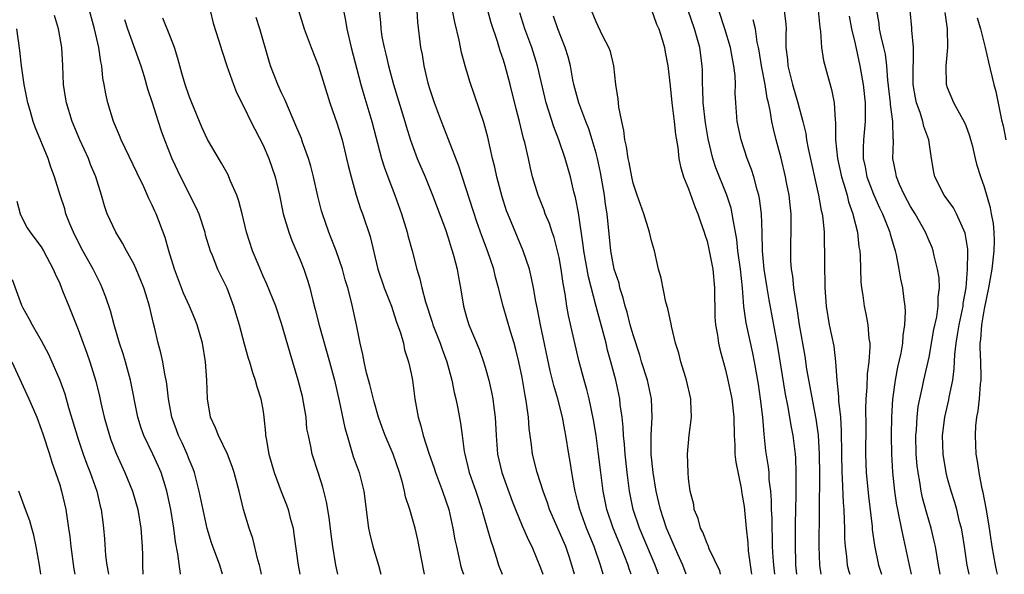
# Model space of a CAD drawing. Units: inches. Extents: x 2628000 to 2631000, y 1500000 to 1503000.
# Drawn here: x 2628837 to 2628943, y 1500000 to 1500060 of the extents above; entities that cross this region are included whole.
import ezdxf

# ---------------------------------------------------------------- set-up
doc = ezdxf.new("R2010")
doc.units = ezdxf.units.IN
doc.header["$MEASUREMENT"] = 0
doc.layers.add('LD26281500_2ft', color=111, linetype='Continuous')

msp = doc.modelspace()

# ---------------------------------------------------------------- linework, layer by layer
at = {"layer": 'LD26281500_2ft'}
for points, elevation in [([(2628902.79, 1500000), (2628902.59, 1500000.59), (2628902.46, 1500001), (2628901.67, 1500003), (2628900.84, 1500005), (2628900.17, 1500007), (2628899.76, 1500009), (2628899.5, 1500011), (2628899.27, 1500013), (2628899.01, 1500015.01), (2628898.72, 1500016.72), (2628898.24, 1500019), (2628898, 1500020), (2628897.71, 1500021), (2628897.14, 1500023.14), (2628896, 1500028), (2628895.84, 1500029), (2628895.66, 1500030.34), (2628895.45, 1500031.45), (2628895.24, 1500033), (2628895, 1500034.28), (2628894.84, 1500035), (2628894.45, 1500036.45), (2628894.25, 1500037), (2628893.95, 1500037.95), (2628893.51, 1500039), (2628893.38, 1500039.38), (2628892.72, 1500041), (2628892.13, 1500043), (2628891.91, 1500043.92), (2628891.69, 1500045), (2628891.3, 1500046.7), (2628891.16, 1500047.16), (2628890.7, 1500049), (2628890.35, 1500050.35), (2628889.7, 1500053), (2628889.18, 1500055), (2628889, 1500055.61), (2628888.64, 1500056.64), (2628888.35, 1500057.65), (2628887.66, 1500059.67), (2628886.77, 1500063)], 8120), ([(2628862.83, 1500000), (2628862.69, 1500000.69), (2628862.61, 1500001), (2628862.43, 1500001.56), (2628861.89, 1500003.89), (2628861.5, 1500005), (2628860.89, 1500007), (2628860.4, 1500009), (2628859.87, 1500011), (2628859.66, 1500011.66), (2628859.15, 1500013), (2628858.17, 1500015), (2628857.84, 1500015.84), (2628857.31, 1500017), (2628856.97, 1500019), (2628856.91, 1500021), (2628856.78, 1500023), (2628856.43, 1500025), (2628855.86, 1500027), (2628855.63, 1500027.63), (2628855.05, 1500029), (2628854.4, 1500030.4), (2628853.4, 1500033), (2628852.8, 1500035), (2628852.42, 1500036.42), (2628851.43, 1500039), (2628851.29, 1500039.29), (2628851, 1500039.95), (2628850.65, 1500040.65), (2628850.09, 1500041.91), (2628849.38, 1500043.38), (2628847.66, 1500047), (2628847.47, 1500047.47), (2628846.82, 1500049), (2628846.2, 1500051), (2628845.98, 1500051.98), (2628845.82, 1500053), (2628845.67, 1500053.67), (2628845.57, 1500055), (2628845.45, 1500055.45), (2628845.23, 1500057), (2628844.77, 1500059), (2628844.24, 1500061)], 8100), ([(2628857.26, 1500061), (2628857.61, 1500059.61), (2628858.18, 1500057.82), (2628858.56, 1500056.56), (2628859.07, 1500055), (2628859.78, 1500053), (2628860.13, 1500052.13), (2628861, 1500050.41), (2628861.68, 1500049), (2628863, 1500046.42), (2628863.62, 1500045), (2628864.31, 1500043), (2628864.76, 1500041), (2628865.18, 1500039), (2628865.78, 1500037), (2628866.1, 1500036.1), (2628867, 1500034.02), (2628867.4, 1500033), (2628867.81, 1500031.81), (2628868.05, 1500031), (2628868.37, 1500029.63), (2628868.64, 1500028.64), (2628869.06, 1500026.94), (2628870.18, 1500023), (2628870.71, 1500021), (2628871.23, 1500018.77), (2628871.84, 1500015.84), (2628872.07, 1500015), (2628872.73, 1500012.73), (2628873.37, 1500011), (2628873.89, 1500009), (2628874.38, 1500005), (2628874.49, 1500004.49), (2628874.86, 1500003), (2628875.47, 1500001), (2628875.74, 1500000)], 8106), ([(2628866.84, 1500061), (2628867.44, 1500059), (2628868.2, 1500057), (2628869, 1500054.98), (2628870.22, 1500051), (2628871, 1500048.75), (2628871.53, 1500047), (2628872.03, 1500045), (2628872.21, 1500044.21), (2628872.51, 1500043), (2628873.06, 1500041), (2628873.54, 1500039.54), (2628873.74, 1500039), (2628874.56, 1500036.56), (2628875.39, 1500033), (2628876.07, 1500031), (2628876.87, 1500029), (2628877.4, 1500027.4), (2628877.86, 1500026.14), (2628878.16, 1500025), (2628878.3, 1500024.3), (2628878.73, 1500023), (2628879, 1500021.73), (2628879.14, 1500021), (2628879.4, 1500019), (2628879.75, 1500017), (2628880.06, 1500016.06), (2628880.3, 1500015), (2628880.9, 1500013.1), (2628881.48, 1500011.48), (2628881.63, 1500011), (2628882.39, 1500009), (2628883.08, 1500007), (2628883.52, 1500005), (2628883.73, 1500003.73), (2628883.89, 1500003), (2628884.16, 1500001.84), (2628884.34, 1500001), (2628884.49, 1500000.49), (2628884.65, 1500000)], 8110), ([(2628871.67, 1500061), (2628871.91, 1500059.91), (2628872.04, 1500059), (2628872.51, 1500057), (2628873.57, 1500053), (2628873.88, 1500051.88), (2628874.74, 1500049), (2628875.81, 1500045), (2628876.07, 1500044.07), (2628876.47, 1500043), (2628877.25, 1500041), (2628877.97, 1500039), (2628878.57, 1500037), (2628878.65, 1500036.65), (2628879.1, 1500035), (2628879.62, 1500033), (2628879.95, 1500031.95), (2628880.15, 1500031), (2628880.54, 1500029.46), (2628881.28, 1500027.28), (2628881.36, 1500027), (2628882.14, 1500025), (2628882.35, 1500024.35), (2628882.86, 1500023), (2628883.4, 1500021), (2628883.67, 1500019.67), (2628883.84, 1500019), (2628884.06, 1500017.94), (2628884.35, 1500016.35), (2628884.51, 1500015), (2628884.73, 1500013.27), (2628884.79, 1500013), (2628885.29, 1500011), (2628886, 1500009), (2628886.66, 1500007), (2628886.73, 1500006.73), (2628887.23, 1500005), (2628887.61, 1500003.61), (2628887.83, 1500003), (2628888.24, 1500001.76), (2628888.46, 1500001), (2628888.83, 1500000)], 8112), ([(2628875.56, 1500061), (2628875.68, 1500059.68), (2628875.71, 1500059), (2628875.84, 1500058.16), (2628876.08, 1500057), (2628876.27, 1500056.27), (2628876.56, 1500055), (2628877.09, 1500053), (2628878.32, 1500049), (2628878.47, 1500048.47), (2628878.95, 1500046.95), (2628879.67, 1500045), (2628880.51, 1500043), (2628881.32, 1500041), (2628882.7, 1500037.3), (2628883, 1500036.41), (2628883.33, 1500035.33), (2628883.45, 1500035), (2628883.63, 1500034.37), (2628883.98, 1500033), (2628884.13, 1500032.13), (2628884.35, 1500031), (2628884.67, 1500029), (2628885, 1500027.83), (2628885.25, 1500027), (2628886.35, 1500024.35), (2628886.83, 1500023), (2628887, 1500022.41), (2628887.39, 1500021), (2628887.69, 1500019.69), (2628887.82, 1500019), (2628887.94, 1500018.06), (2628888.1, 1500017), (2628888.2, 1500015), (2628888.34, 1500013), (2628888.8, 1500011), (2628889.93, 1500007.93), (2628890.29, 1500007), (2628891, 1500005.25), (2628891.68, 1500003.68), (2628892.04, 1500003), (2628893, 1500000.7), (2628893.24, 1500000)], 8114), ([(2628896.65, 1500000), (2628896.38, 1500001), (2628896.07, 1500001.93), (2628895.71, 1500003), (2628893.96, 1500007), (2628893.73, 1500007.73), (2628893.28, 1500009), (2628893, 1500009.9), (2628892.62, 1500011), (2628892.12, 1500013), (2628892.01, 1500013.99), (2628891.76, 1500015.76), (2628891.68, 1500017), (2628891.49, 1500018.51), (2628891.4, 1500019), (2628891.33, 1500019.33), (2628891, 1500021.28), (2628890.64, 1500023), (2628890.33, 1500024.33), (2628890.14, 1500025), (2628889.75, 1500026.25), (2628888.95, 1500029), (2628888.44, 1500031), (2628888.13, 1500032.13), (2628887.93, 1500033), (2628887.26, 1500035), (2628886.63, 1500036.63), (2628886.12, 1500038.12), (2628884.16, 1500044.16), (2628883.05, 1500047.05), (2628882.27, 1500049), (2628881.52, 1500051), (2628881, 1500052.63), (2628880.85, 1500053.15), (2628880.41, 1500055), (2628880.22, 1500056.22), (2628880.06, 1500057), (2628879.73, 1500059.73), (2628879.65, 1500061)], 8116), ([(2628899.75, 1500000), (2628899.48, 1500001), (2628898.79, 1500003), (2628897.97, 1500005), (2628897.24, 1500007), (2628897, 1500008), (2628896.73, 1500009), (2628896.66, 1500009.34), (2628896.36, 1500011), (2628896.19, 1500012.19), (2628896.05, 1500013), (2628895.74, 1500015), (2628895.61, 1500015.61), (2628895.36, 1500017), (2628894.85, 1500019), (2628894.42, 1500020.42), (2628894.29, 1500021), (2628894.03, 1500022.03), (2628892.98, 1500027), (2628892.67, 1500028.67), (2628892.47, 1500029.53), (2628892.23, 1500031), (2628892.03, 1500032.03), (2628891.79, 1500033), (2628891.13, 1500035), (2628889.45, 1500039), (2628889.33, 1500039.33), (2628888.84, 1500040.84), (2628888.27, 1500043), (2628888.05, 1500044.05), (2628887.8, 1500045), (2628887.28, 1500047.28), (2628886.87, 1500048.87), (2628885.33, 1500053.33), (2628884.85, 1500055), (2628884.46, 1500056.46), (2628884.21, 1500057.79), (2628883.73, 1500059.73), (2628883.49, 1500061)], 8118), ([(2628905.74, 1500000), (2628905.38, 1500001), (2628903.69, 1500005), (2628903.02, 1500007), (2628902.61, 1500009), (2628902.35, 1500011), (2628902.14, 1500013), (2628902.07, 1500014.07), (2628901.97, 1500015), (2628901.93, 1500015.93), (2628901.81, 1500017), (2628901.62, 1500018.38), (2628901.56, 1500019), (2628901.12, 1500021), (2628900.6, 1500023), (2628900.25, 1500024.25), (2628900.08, 1500025), (2628898.99, 1500028.99), (2628898.17, 1500032.17), (2628897.66, 1500035), (2628897.6, 1500035.6), (2628897.11, 1500039.11), (2628896.78, 1500040.78), (2628896.61, 1500041.39), (2628896.22, 1500043), (2628895.67, 1500045), (2628894.98, 1500047), (2628894.42, 1500048.42), (2628893.9, 1500050.1), (2628893.61, 1500051), (2628892.66, 1500055), (2628892.04, 1500057), (2628891.3, 1500059), (2628890.74, 1500060.74)], 8122), ([(2628912.46, 1500000), (2628912.37, 1500000.37), (2628911.24, 1500002.76), (2628911.12, 1500003.12), (2628911, 1500003.33), (2628910.55, 1500004.55), (2628910.3, 1500005), (2628910.05, 1500006.05), (2628909.62, 1500007), (2628909.56, 1500007.56), (2628909.17, 1500009), (2628909, 1500010.35), (2628908.94, 1500011), (2628908.87, 1500013), (2628909.06, 1500015.06), (2628909.33, 1500017), (2628909.26, 1500018.74), (2628909.23, 1500019), (2628908.77, 1500021), (2628908.65, 1500021.35), (2628908.16, 1500023), (2628907.93, 1500023.93), (2628907.58, 1500025), (2628907.14, 1500026.86), (2628907.11, 1500027.11), (2628907, 1500027.56), (2628906.77, 1500028.77), (2628906.55, 1500029.45), (2628906.02, 1500032.02), (2628905.75, 1500033), (2628905.31, 1500035), (2628905, 1500036.08), (2628904.79, 1500037), (2628904.16, 1500039), (2628903.45, 1500041), (2628903, 1500042.33), (2628902.85, 1500043), (2628902.56, 1500044.56), (2628902.45, 1500045), (2628902.27, 1500046.27), (2628902.11, 1500047), (2628902.01, 1500048.01), (2628901.78, 1500049), (2628901.46, 1500050.54), (2628901.41, 1500051), (2628901.4, 1500051.4), (2628901.13, 1500053), (2628900.92, 1500055), (2628900.54, 1500056.54), (2628900.39, 1500057), (2628899.71, 1500058.29), (2628899, 1500059.75), (2628898.52, 1500061)], 8126), ([(2628905, 1500061.08), (2628905.53, 1500059.53), (2628905.77, 1500059), (2628906.15, 1500057.85), (2628906.4, 1500057), (2628906.48, 1500056.48), (2628906.77, 1500055), (2628907, 1500052.84), (2628907.18, 1500051), (2628907.43, 1500049), (2628907.58, 1500047.58), (2628907.82, 1500046.18), (2628907.95, 1500045), (2628908.12, 1500044.12), (2628908.46, 1500043), (2628909, 1500041.69), (2628909.7, 1500039.7), (2628910.01, 1500039), (2628910.24, 1500038.24), (2628910.7, 1500037), (2628910.76, 1500036.76), (2628911, 1500036.03), (2628911.19, 1500035.19), (2628911.61, 1500033), (2628911.8, 1500031), (2628911.85, 1500027.85), (2628911.91, 1500027), (2628912.13, 1500025.87), (2628912.25, 1500025), (2628912.37, 1500024.37), (2628913, 1500022.11), (2628913.26, 1500021), (2628913.69, 1500019), (2628913.9, 1500017), (2628913.92, 1500015), (2628913.99, 1500014.01), (2628914.01, 1500013), (2628914.12, 1500012.12), (2628914.69, 1500009.31), (2628914.76, 1500008.76), (2628915, 1500007.33), (2628915.22, 1500005), (2628915.39, 1500003.39), (2628915.45, 1500002.55), (2628915.8, 1500000)], 8128), ([(2628918.31, 1500000), (2628918.2, 1500001), (2628918.13, 1500001.87), (2628918.08, 1500003), (2628918.07, 1500004.07), (2628918.03, 1500005), (2628918.03, 1500006.03), (2628917.98, 1500007), (2628917.97, 1500007.97), (2628917.89, 1500009), (2628917.73, 1500010.27), (2628917.7, 1500011), (2628917.64, 1500011.64), (2628917.37, 1500013.37), (2628917.17, 1500015.17), (2628917.02, 1500017), (2628916.79, 1500019), (2628916.56, 1500020.56), (2628916.11, 1500023), (2628915.93, 1500023.93), (2628915.22, 1500027.22), (2628914.99, 1500028.99), (2628914.82, 1500031), (2628914.6, 1500033), (2628914.34, 1500035), (2628914.22, 1500036.22), (2628914.08, 1500037), (2628913.84, 1500038.16), (2628913.72, 1500039), (2628913.59, 1500039.6), (2628913.14, 1500041), (2628911.96, 1500043.96), (2628911.62, 1500045), (2628911.12, 1500047.12), (2628910.83, 1500048.83), (2628910.58, 1500051), (2628910.55, 1500052.55), (2628910.51, 1500053), (2628910.5, 1500054.5), (2628910.48, 1500055), (2628910.2, 1500057), (2628909.63, 1500059), (2628908.95, 1500061)], 8130), ([(2628920.72, 1500000), (2628920.61, 1500001), (2628920.6, 1500001.4), (2628920.56, 1500003), (2628920.57, 1500005.43), (2628920.64, 1500008.64), (2628920.62, 1500009.38), (2628920.64, 1500011), (2628920.59, 1500012.59), (2628920.55, 1500013), (2628920.31, 1500015), (2628920.1, 1500016.1), (2628919.96, 1500017), (2628919.74, 1500018.26), (2628919.49, 1500019.49), (2628918.65, 1500024.65), (2628917.7, 1500029.7), (2628917.49, 1500031), (2628917.19, 1500033), (2628917, 1500035), (2628916.96, 1500036.96), (2628916.87, 1500039), (2628916.67, 1500040.67), (2628916.59, 1500041), (2628916.41, 1500041.59), (2628916.05, 1500043), (2628915.8, 1500043.8), (2628915.34, 1500045), (2628914.69, 1500047), (2628914.27, 1500049), (2628914.11, 1500051), (2628914.05, 1500052.05), (2628914.07, 1500053), (2628914.04, 1500053.96), (2628913.91, 1500055), (2628913.75, 1500055.75), (2628913.53, 1500057), (2628912.92, 1500059), (2628912.27, 1500061)], 8132), ([(2628919.32, 1500061), (2628919.5, 1500059.5), (2628919.54, 1500059), (2628919.52, 1500058.48), (2628919.53, 1500057), (2628919.69, 1500055.69), (2628919.74, 1500055), (2628920.25, 1500053), (2628920.83, 1500051), (2628921.35, 1500049), (2628921.67, 1500047.67), (2628921.76, 1500047), (2628921.93, 1500046.07), (2628923.06, 1500041), (2628923.35, 1500039.35), (2628923.44, 1500039), (2628923.52, 1500038.48), (2628923.66, 1500037), (2628923.67, 1500035.67), (2628923.71, 1500035), (2628923.69, 1500033), (2628923.72, 1500031.72), (2628923.72, 1500031), (2628923.87, 1500029), (2628924.2, 1500027), (2628924.69, 1500024.69), (2628924.9, 1500023), (2628925.04, 1500021), (2628925.22, 1500019.22), (2628925.22, 1500018.78), (2628925.41, 1500017), (2628925.51, 1500015.51), (2628925.53, 1500013), (2628925.56, 1500011), (2628925.61, 1500010.39), (2628925.72, 1500007.72), (2628925.79, 1500007), (2628925.81, 1500005.81), (2628925.86, 1500005), (2628925.87, 1500003.87), (2628925.92, 1500003), (2628926.06, 1500001.94), (2628926.13, 1500001), (2628926.31, 1500000.31), (2628926.42, 1500000)], 8136), ([(2628923.02, 1500061), (2628923.2, 1500059.2), (2628923.28, 1500058.72), (2628923.38, 1500057), (2628923.59, 1500055.59), (2628924.02, 1500053.98), (2628924.46, 1500052.46), (2628924.73, 1500051), (2628924.84, 1500049.16), (2628924.89, 1500048.89), (2628924.9, 1500047), (2628925.09, 1500045), (2628925.52, 1500043), (2628925.78, 1500042.22), (2628926.13, 1500041), (2628926.3, 1500040.3), (2628926.77, 1500039), (2628926.8, 1500038.8), (2628927.25, 1500037), (2628927.42, 1500035.42), (2628927.51, 1500035), (2628927.56, 1500034.44), (2628927.63, 1500031.63), (2628927.7, 1500031), (2628927.83, 1500030.17), (2628927.98, 1500029), (2628928.18, 1500028.17), (2628928.38, 1500027), (2628928.48, 1500025.52), (2628928.58, 1500025), (2628928.59, 1500024.59), (2628928.48, 1500023), (2628928.3, 1500021.7), (2628928.26, 1500020.26), (2628928.15, 1500019), (2628928.12, 1500017.88), (2628928.15, 1500016.15), (2628928.12, 1500013), (2628928.2, 1500011), (2628928.44, 1500008.44), (2628928.84, 1500005.16), (2628928.86, 1500004.86), (2628929.1, 1500003.1), (2628929.53, 1500001), (2628929.86, 1500000)], 8138), ([(2628936.19, 1500000), (2628936.01, 1500001), (2628935.69, 1500003), (2628935.57, 1500003.57), (2628935.23, 1500005), (2628934.71, 1500006.71), (2628934.29, 1500008.29), (2628934.15, 1500009), (2628934, 1500010), (2628933.81, 1500011), (2628933.72, 1500011.72), (2628933.62, 1500013), (2628933.58, 1500015), (2628933.63, 1500015.63), (2628933.7, 1500017), (2628933.83, 1500018.17), (2628934, 1500019), (2628934.3, 1500020.3), (2628934.44, 1500021), (2628935, 1500023.5), (2628935.53, 1500026.47), (2628935.84, 1500027.84), (2628936, 1500029), (2628936, 1500030), (2628936.13, 1500031), (2628936.08, 1500032.08), (2628935.93, 1500033), (2628935.56, 1500034.44), (2628935.46, 1500035), (2628935.34, 1500035.34), (2628935, 1500036.09), (2628934.63, 1500037), (2628933.5, 1500039), (2628933, 1500039.8), (2628932.36, 1500041), (2628931.82, 1500042.18), (2628931.48, 1500043), (2628931.42, 1500043.42), (2628931.1, 1500045), (2628931.16, 1500046.84), (2628931.15, 1500047), (2628931.12, 1500047.12), (2628931.08, 1500049), (2628930.84, 1500050.84), (2628930.83, 1500051), (2628930.56, 1500053.44), (2628930.44, 1500055), (2628930.28, 1500056.28), (2628930.12, 1500057), (2628929.83, 1500058.17), (2628929.66, 1500059), (2628929.59, 1500059.59), (2628929.35, 1500061)], 8142), ([(2628939.32, 1500000), (2628939.13, 1500001), (2628938.85, 1500003), (2628938.59, 1500004.59), (2628938.5, 1500005), (2628938.31, 1500005.69), (2628937.99, 1500007), (2628937.78, 1500007.78), (2628937.38, 1500009), (2628937, 1500010.37), (2628936.84, 1500011), (2628936.52, 1500013), (2628936.46, 1500015), (2628936.7, 1500017), (2628937.13, 1500018.87), (2628937.17, 1500019.17), (2628937.56, 1500021), (2628937.73, 1500022.27), (2628937.78, 1500023.78), (2628937.92, 1500025), (2628938.09, 1500025.91), (2628938.25, 1500027), (2628938.68, 1500029), (2628938.7, 1500029.3), (2628939, 1500031), (2628939.16, 1500033), (2628939.18, 1500034.82), (2628939.2, 1500035), (2628939.19, 1500035.19), (2628938.92, 1500036.92), (2628937.98, 1500039), (2628937.63, 1500039.63), (2628936.65, 1500041), (2628935.64, 1500043), (2628935.52, 1500043.52), (2628935.25, 1500045), (2628934.96, 1500047), (2628934.45, 1500048.45), (2628934.34, 1500049), (2628934.04, 1500049.96), (2628933.65, 1500051), (2628933.53, 1500051.53), (2628933.29, 1500053), (2628933.29, 1500055), (2628933.32, 1500055.32), (2628933.32, 1500057), (2628933.13, 1500058.87), (2628933.13, 1500059.13), (2628932.96, 1500061)], 8144), ([(2628942.4, 1500000), (2628942.32, 1500000.32), (2628942.17, 1500001), (2628942.01, 1500001.99), (2628941.81, 1500003), (2628941.45, 1500005.45), (2628941.17, 1500007.17), (2628940.84, 1500008.84), (2628940.74, 1500009.26), (2628940.41, 1500011), (2628940.25, 1500012.25), (2628940.11, 1500013), (2628940.01, 1500015), (2628940.07, 1500016.07), (2628940.15, 1500017), (2628940.3, 1500017.7), (2628940.44, 1500019), (2628940.57, 1500020.57), (2628940.63, 1500021), (2628940.64, 1500021.36), (2628940.59, 1500023), (2628940.52, 1500024.52), (2628940.53, 1500025), (2628940.6, 1500025.4), (2628940.7, 1500027), (2628941, 1500028.73), (2628941.46, 1500031), (2628941.81, 1500033), (2628942.04, 1500035), (2628942.07, 1500036.07), (2628942.04, 1500037), (2628941.96, 1500037.96), (2628941.76, 1500039), (2628941.65, 1500039.65), (2628941, 1500041.89), (2628940.59, 1500043), (2628940.22, 1500044.22), (2628940.01, 1500045), (2628939.73, 1500046.27), (2628939.53, 1500047), (2628939.41, 1500047.41), (2628939, 1500048.52), (2628938.81, 1500049), (2628938.52, 1500049.48), (2628937.67, 1500051), (2628937, 1500052.62), (2628936.88, 1500053), (2628936.86, 1500055), (2628937.02, 1500057), (2628936.98, 1500059), (2628936.76, 1500060.76)], 8146), ([(2628858.6, 1500000), (2628858.3, 1500001), (2628857.41, 1500003.41), (2628856.95, 1500004.95), (2628856.08, 1500009), (2628855.57, 1500011), (2628855.42, 1500011.42), (2628855, 1500012.42), (2628854.78, 1500013), (2628854.23, 1500014.23), (2628853.86, 1500015), (2628853.64, 1500015.64), (2628853.13, 1500017), (2628852.75, 1500019), (2628852.59, 1500020.59), (2628852.51, 1500021), (2628852.36, 1500021.64), (2628852.15, 1500023), (2628851.95, 1500023.95), (2628851.65, 1500025), (2628851.25, 1500026.75), (2628851.14, 1500027.14), (2628850.72, 1500029), (2628850.3, 1500030.3), (2628850.09, 1500031), (2628849.78, 1500031.78), (2628849.27, 1500033), (2628849, 1500033.57), (2628848.22, 1500035), (2628847.81, 1500035.81), (2628847.06, 1500037), (2628846.15, 1500039), (2628845.85, 1500039.85), (2628845.53, 1500041), (2628844.91, 1500043), (2628844.35, 1500044.35), (2628844.1, 1500045), (2628843.19, 1500047), (2628842.35, 1500049), (2628841.72, 1500051), (2628841.63, 1500051.63), (2628841.4, 1500053), (2628841.33, 1500055), (2628841.22, 1500057), (2628841, 1500058.22), (2628840.86, 1500059), (2628840.45, 1500060.45)], 8098), ([(2628848.01, 1500060.01), (2628848.33, 1500059), (2628849.78, 1500055), (2628850.13, 1500053.87), (2628850.51, 1500052.51), (2628851, 1500051.04), (2628851.64, 1500049), (2628851.98, 1500047.98), (2628852.34, 1500047), (2628853.13, 1500045), (2628854.05, 1500043), (2628855.73, 1500039.73), (2628856.03, 1500039), (2628856.68, 1500037), (2628856.74, 1500036.74), (2628857.27, 1500035), (2628857.48, 1500034.52), (2628858.08, 1500033), (2628859.06, 1500031), (2628859.81, 1500029), (2628860.41, 1500027), (2628860.95, 1500024.95), (2628861.39, 1500023.39), (2628861.52, 1500023), (2628861.84, 1500021.84), (2628862.15, 1500021), (2628862.31, 1500020.31), (2628862.75, 1500019), (2628863, 1500017.62), (2628863.09, 1500017), (2628863.27, 1500015.27), (2628863.27, 1500015), (2628863.31, 1500014.69), (2628863.61, 1500013), (2628864.19, 1500011), (2628864.95, 1500008.95), (2628865.52, 1500007.52), (2628865.7, 1500007), (2628865.93, 1500006.07), (2628866.23, 1500005), (2628866.33, 1500004.33), (2628866.77, 1500001), (2628866.96, 1500000)], 8102), ([(2628871.08, 1500000), (2628871, 1500000.35), (2628870.86, 1500001), (2628870.52, 1500003), (2628870.34, 1500004.34), (2628870.13, 1500006.13), (2628869.85, 1500007.85), (2628869.57, 1500009), (2628869.44, 1500009.44), (2628869, 1500010.92), (2628868.31, 1500013), (2628868.17, 1500013.83), (2628867.89, 1500015), (2628867.74, 1500015.74), (2628867.64, 1500017), (2628867.38, 1500018.62), (2628867.25, 1500019.25), (2628866.8, 1500021), (2628865.91, 1500023.91), (2628865, 1500027.12), (2628864.37, 1500029), (2628863.4, 1500031.4), (2628863, 1500032.27), (2628862.45, 1500033.55), (2628861.86, 1500035), (2628861.2, 1500037), (2628860.73, 1500039), (2628860.37, 1500040.37), (2628860.15, 1500041), (2628859.48, 1500042.52), (2628859.3, 1500043), (2628859.2, 1500043.2), (2628858.48, 1500044.48), (2628857, 1500047.03), (2628856.38, 1500048.38), (2628855.28, 1500051), (2628855, 1500051.74), (2628854.57, 1500053), (2628854.22, 1500054.22), (2628853.98, 1500055), (2628853.79, 1500055.79), (2628853.41, 1500057), (2628853, 1500058.12), (2628852.17, 1500060.17)], 8104), ([(2628880.46, 1500000), (2628880.37, 1500000.37), (2628879.72, 1500003.72), (2628879.42, 1500005), (2628878.87, 1500007), (2628878.4, 1500008.4), (2628878.29, 1500009), (2628878.06, 1500009.94), (2628877.73, 1500011), (2628877.05, 1500013), (2628876.19, 1500015), (2628875.87, 1500015.87), (2628875.48, 1500017), (2628875, 1500018.66), (2628874.54, 1500020.54), (2628874.19, 1500021.81), (2628873.92, 1500023), (2628873.79, 1500023.79), (2628873.49, 1500025), (2628873.1, 1500027), (2628872.57, 1500029.43), (2628872.14, 1500031), (2628871.87, 1500031.87), (2628871.58, 1500033), (2628870.91, 1500035), (2628870.37, 1500036.37), (2628870.1, 1500037), (2628869.4, 1500039), (2628869.31, 1500039.31), (2628868.92, 1500040.92), (2628868.46, 1500043), (2628868.16, 1500044.16), (2628867.91, 1500045), (2628867.26, 1500046.74), (2628867.13, 1500047.13), (2628866.55, 1500048.55), (2628865.84, 1500050.16), (2628865.36, 1500051.36), (2628865, 1500052.08), (2628864.58, 1500053), (2628863.8, 1500055), (2628863.61, 1500055.61), (2628862.64, 1500059), (2628862.25, 1500060.25)], 8108), ([(2628908.75, 1500000), (2628908.36, 1500001), (2628907.83, 1500002.17), (2628907.47, 1500003), (2628907.34, 1500003.34), (2628907, 1500004.08), (2628906.62, 1500005), (2628905.95, 1500007), (2628905.78, 1500007.78), (2628905.48, 1500009), (2628905.16, 1500011), (2628904.96, 1500013), (2628904.95, 1500015), (2628905.07, 1500017), (2628905, 1500019), (2628904.55, 1500021), (2628903.92, 1500023), (2628903.72, 1500023.72), (2628903, 1500025.92), (2628902.7, 1500027), (2628902.35, 1500028.35), (2628902.15, 1500029), (2628901.92, 1500029.92), (2628901.58, 1500031), (2628901.48, 1500031.48), (2628900.97, 1500033), (2628900.58, 1500035), (2628900.2, 1500039), (2628900.03, 1500040.03), (2628899.9, 1500041), (2628899.46, 1500043.46), (2628899.14, 1500045), (2628899, 1500045.55), (2628898.59, 1500047), (2628898.21, 1500048.21), (2628897.88, 1500049), (2628897.12, 1500051), (2628896.61, 1500053), (2628896.5, 1500053.5), (2628896.23, 1500055), (2628895.98, 1500055.98), (2628895.67, 1500057), (2628894.85, 1500059), (2628894.39, 1500060.39)], 8124), ([(2628923.35, 1500000), (2628923.18, 1500001), (2628923.11, 1500003), (2628923.19, 1500010.81), (2628923.17, 1500013), (2628923.06, 1500015.06), (2628922.81, 1500016.81), (2628921.8, 1500022.2), (2628921.59, 1500023.59), (2628921, 1500027), (2628920.74, 1500028.74), (2628920.62, 1500029.38), (2628920.39, 1500031), (2628920.26, 1500032.26), (2628920.13, 1500033), (2628920.07, 1500033.93), (2628920.04, 1500035), (2628920.1, 1500037.9), (2628920.08, 1500039), (2628919.97, 1500039.97), (2628919.87, 1500041), (2628919.6, 1500042.4), (2628919.48, 1500043), (2628919, 1500045.01), (2628918.47, 1500047), (2628918.18, 1500048.18), (2628918.01, 1500049), (2628917.83, 1500050.17), (2628917.64, 1500051), (2628917.51, 1500051.51), (2628917.28, 1500053), (2628916.9, 1500055), (2628916.64, 1500056.64), (2628916.57, 1500057), (2628916.43, 1500057.57), (2628916.22, 1500059), (2628916, 1500060)], 8134), ([(2628926.37, 1500060.37), (2628926.62, 1500059), (2628927, 1500057.4), (2628927.53, 1500055), (2628927.62, 1500054.38), (2628927.87, 1500053), (2628928.08, 1500051), (2628928.1, 1500049.9), (2628928.1, 1500049), (2628927.92, 1500047), (2628927.87, 1500046.13), (2628927.88, 1500045), (2628928.09, 1500044.09), (2628928.29, 1500043), (2628929, 1500041.14), (2628929.65, 1500039.65), (2628929.97, 1500039), (2628930.63, 1500037.37), (2628930.76, 1500037), (2628930.8, 1500036.8), (2628931.25, 1500035.25), (2628931.34, 1500035), (2628931.45, 1500034.55), (2628931.75, 1500033), (2628931.93, 1500031.93), (2628932.12, 1500031), (2628932.26, 1500029.74), (2628932.37, 1500029), (2628932.41, 1500028.41), (2628932.36, 1500027), (2628932.17, 1500025.83), (2628932.13, 1500025), (2628931.94, 1500023.94), (2628931.59, 1500022.41), (2628931.33, 1500021), (2628931.05, 1500018.95), (2628930.95, 1500017.05), (2628930.92, 1500015), (2628930.95, 1500013), (2628931.06, 1500011.06), (2628931.26, 1500009), (2628931.48, 1500007.48), (2628931.58, 1500007), (2628931.75, 1500006.25), (2628932.15, 1500004.15), (2628932.42, 1500003), (2628932.84, 1500001), (2628933.08, 1500000)], 8140), ([(2628940.19, 1500060.19), (2628940.55, 1500059), (2628941.06, 1500057), (2628941.42, 1500055.42), (2628941.99, 1500053), (2628942.22, 1500052.22), (2628942.85, 1500049.15), (2628943, 1500048.52), (2628943.3, 1500047)], 8148), ([(2628854.07, 1500000), (2628854.06, 1500000.06), (2628853.78, 1500002.22), (2628853.51, 1500003.51), (2628853.33, 1500005), (2628853.02, 1500007), (2628852.67, 1500008.67), (2628852.59, 1500009), (2628852.39, 1500009.61), (2628851.97, 1500011), (2628851.68, 1500011.68), (2628851.07, 1500013), (2628850.11, 1500015), (2628849.81, 1500015.81), (2628849.44, 1500017), (2628848.64, 1500021), (2628848.1, 1500023), (2628847.86, 1500023.86), (2628847.48, 1500025), (2628846.88, 1500027), (2628846.5, 1500028.5), (2628846, 1500030), (2628845.61, 1500031), (2628845.42, 1500031.42), (2628845, 1500032.23), (2628844.63, 1500033), (2628843.51, 1500035), (2628843, 1500035.95), (2628842.48, 1500037), (2628842.1, 1500037.9), (2628841.67, 1500039), (2628841.54, 1500039.54), (2628841.06, 1500041), (2628840.44, 1500043), (2628840.05, 1500044.05), (2628839.74, 1500045), (2628838.36, 1500048.36), (2628838.14, 1500049), (2628837.82, 1500050.18), (2628837.57, 1500051), (2628837.17, 1500053), (2628836.88, 1500055), (2628836.68, 1500056.68), (2628836.37, 1500059)], 8096), ([(2628836.37, 1500040.37), (2628836.71, 1500039), (2628837, 1500038.38), (2628837.49, 1500037.49), (2628837.81, 1500037), (2628838.33, 1500036.33), (2628839, 1500035.44), (2628839.26, 1500035), (2628840.31, 1500033), (2628840.5, 1500032.5), (2628841, 1500031.45), (2628841.32, 1500030.68), (2628841.98, 1500029), (2628843, 1500026.49), (2628843.94, 1500023.94), (2628844.27, 1500023), (2628844.9, 1500020.9), (2628845.29, 1500019.29), (2628845.45, 1500018.55), (2628845.82, 1500017), (2628846.38, 1500015), (2628846.54, 1500014.54), (2628847.14, 1500013), (2628848.06, 1500011), (2628848.87, 1500009), (2628849.44, 1500007), (2628849.77, 1500005), (2628849.91, 1500003), (2628849.94, 1500002.06), (2628849.95, 1500001), (2628849.99, 1500000)], 8094), ([(2628835.88, 1500031.88), (2628836.88, 1500029.12), (2628837, 1500028.84), (2628837.68, 1500027.68), (2628838.02, 1500027), (2628839, 1500025.28), (2628839.8, 1500023.8), (2628841, 1500021.02), (2628841.54, 1500019.54), (2628841.97, 1500018.03), (2628843, 1500014.63), (2628843.54, 1500013), (2628843.92, 1500011.92), (2628844.29, 1500011), (2628845, 1500009), (2628845.38, 1500007.38), (2628845.49, 1500007), (2628845.65, 1500005.65), (2628845.75, 1500005), (2628845.85, 1500003.85), (2628845.96, 1500002.04), (2628846.09, 1500001), (2628846.24, 1500000.24), (2628846.27, 1500000)], 8092), ([(2628835.83, 1500023), (2628837.66, 1500019), (2628838.52, 1500017), (2628839, 1500015.72), (2628839.18, 1500015.18), (2628839.89, 1500013), (2628840.14, 1500012.14), (2628840.56, 1500011), (2628841, 1500009.68), (2628841.21, 1500009), (2628841.67, 1500007), (2628841.76, 1500006.24), (2628841.96, 1500005), (2628842.08, 1500004.08), (2628842.19, 1500003), (2628842.54, 1500000.54), (2628842.64, 1500000)], 8090), ([(2628838.95, 1500000), (2628838.82, 1500001), (2628838.47, 1500003), (2628838.22, 1500004.22), (2628837.98, 1500005), (2628837.77, 1500005.77), (2628837.31, 1500007), (2628836.58, 1500009)], 8088)]:
    msp.add_lwpolyline(points, dxfattribs=dict(at, elevation=elevation))

doc.saveas('drawing.dxf')
